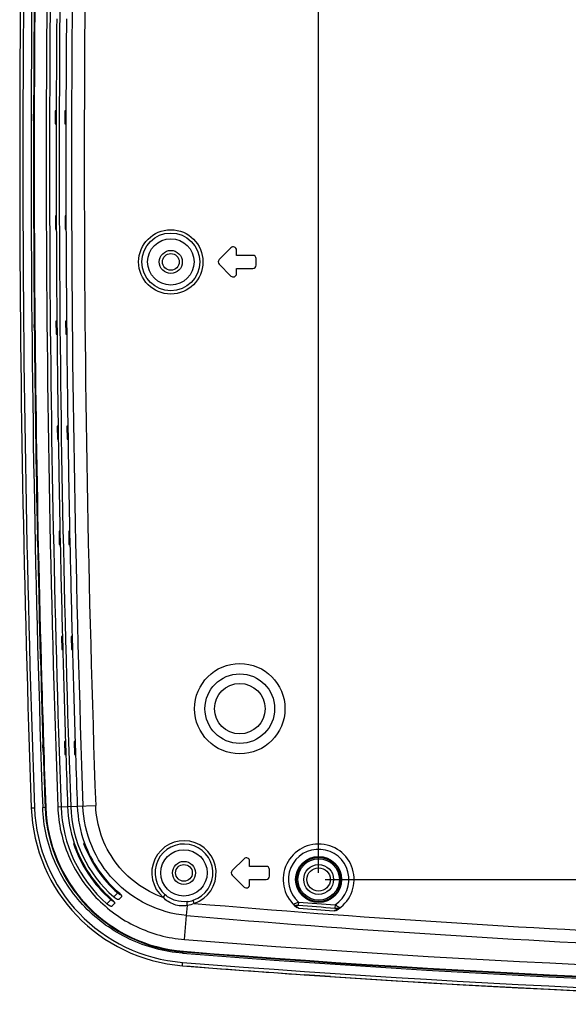
# Model space of a CAD drawing. Units: millimetres. Extents: x 50 to 745, y 81 to 553.
# Drawn here: x 546 to 588, y 235 to 310 of the extents above; entities that cross this region are included whole.
import ezdxf

# ---------------------------------------------------------------- set-up
doc = ezdxf.new("R2010")
doc.units = ezdxf.units.MM
doc.header["$LTSCALE"] = 46.255
doc.layers.get('0').update_dxf_attribs({"linetype": 'CONTINUOUS'})
doc.styles.get("Standard").update_dxf_attribs({"font": 'txt', "width": 0.8})
doc.dimstyles.new('DIMSTYLE_1', dxfattribs={"dimtxt": 2.5, "dimasz": 1.8, "dimexe": 1, "dimexo": 0.5, "dimtad": 1, "dimdec": 1, "dimlfac": 2, "dimdsep": 46, "dimtxsty": 'STANDARD', "dimblk": '_FILLED', "dimblk1": '_FILLED', "dimblk2": '_FILLED', "dimcen": 0.09, "dimadec": 0, "dimazin": 0, "dimtp": 0.2, "dimtm": 0.2, "dimtfac": 1, "dimtdec": 1, "dimtofl": 0, "dimtmove": 0, "dimatfit": 3, "dimldrblk": '_FILLED', "dimfxl": 1, "dimtolj": 1, "dimarcsym": 0})
doc.dimstyles.new('DIMSTYLE_3', dxfattribs={"dimtxt": 2.5, "dimasz": 1.8, "dimexe": 1, "dimexo": 0.5, "dimtad": 1, "dimdec": 1, "dimlfac": 2, "dimdsep": 46, "dimtxsty": 'STANDARD', "dimblk": '_FILLED', "dimblk1": '_FILLED', "dimblk2": '_FILLED', "dimcen": 0.09, "dimadec": 0, "dimazin": 0, "dimtp": 0.1, "dimtm": 0.1, "dimtfac": 1, "dimtdec": 1, "dimtofl": 0, "dimtmove": 0, "dimatfit": 3, "dimldrblk": '_FILLED', "dimfxl": 1, "dimtolj": 1, "dimarcsym": 0})

# ---------------------------------------------------------------- blocks, each defined once
blk = doc.blocks.new('_FILLED')
at = {"color": 0, "linetype": 'BYBLOCK'}
blk.add_solid([(0, 0), (-1, 0.194), (-1, -0.194)], dxfattribs=at)
blk = doc.blocks.new('*D5')
at = {"color": 2, "linetype": 'CONTINUOUS'}
for p, q in [((568.811, 244.594), (568.811, 375.383)), ((652.561, 246.094), (652.561, 375.383)), ((568.811, 374.383), (610.686, 374.383)), ((652.561, 374.383), (610.686, 374.383))]:
    blk.add_line(p, q, dxfattribs=at)
at = {"color": 2, "linetype": 'CONTINUOUS', "xscale": 1.8, "yscale": 1.8, "zscale": 1.8, "rotation": 180}
blk.add_blockref('_FILLED', (568.811, 374.383), dxfattribs=at)
at = {"color": 2, "linetype": 'CONTINUOUS', "xscale": 1.8, "yscale": 1.8, "zscale": 1.8}
blk.add_blockref('_FILLED', (652.561, 374.383), dxfattribs=at)
at = {"color": 2, "linetype": 'CONTINUOUS', "insert": (605.032, 377.508), "char_height": 2.5, "width": 15, "attachment_point": 2, "line_spacing_factor": 0.9}
blk.add_mtext('167.5', dxfattribs=at)
blk = doc.blocks.new('*D6')
at = {"color": 2, "linetype": 'CONTINUOUS'}
for p, q in [((568.811, 244.594), (568.811, 382.127)), ((706.811, 260.094), (706.811, 382.127)), ((568.811, 381.127), (637.811, 381.127)), ((706.811, 381.127), (637.811, 381.127))]:
    blk.add_line(p, q, dxfattribs=at)
at = {"color": 2, "linetype": 'CONTINUOUS', "xscale": 1.8, "yscale": 1.8, "zscale": 1.8, "rotation": 180}
blk.add_blockref('_FILLED', (568.811, 381.127), dxfattribs=at)
at = {"color": 2, "linetype": 'CONTINUOUS', "xscale": 1.8, "yscale": 1.8, "zscale": 1.8}
blk.add_blockref('_FILLED', (706.811, 381.127), dxfattribs=at)
at = {"color": 2, "linetype": 'CONTINUOUS', "insert": (637.811, 384.252), "char_height": 2.5, "width": 9, "attachment_point": 2, "line_spacing_factor": 0.9}
blk.add_mtext('276', dxfattribs=at)
blk = doc.blocks.new('*D7')
at = {"color": 2, "linetype": 'CONTINUOUS'}
for p, q in [((558.311, 339.844), (558.311, 382.127)), ((568.811, 244.594), (568.811, 382.127)), ((558.311, 381.127), (563.561, 381.127)), ((568.811, 381.127), (563.561, 381.127))]:
    blk.add_line(p, q, dxfattribs=at)
at = {"color": 2, "linetype": 'CONTINUOUS', "xscale": 1.8, "yscale": 1.8, "zscale": 1.8, "rotation": 180}
blk.add_blockref('_FILLED', (558.311, 381.127), dxfattribs=at)
at = {"color": 2, "linetype": 'CONTINUOUS', "xscale": 1.8, "yscale": 1.8, "zscale": 1.8}
blk.add_blockref('_FILLED', (568.811, 381.127), dxfattribs=at)
at = {"color": 2, "linetype": 'CONTINUOUS', "insert": (563.561, 384.252), "char_height": 2.5, "width": 6, "attachment_point": 2, "line_spacing_factor": 0.9}
blk.add_mtext('21', dxfattribs=at)
blk = doc.blocks.new('*D9')
at = {"color": 2, "linetype": 'CONTINUOUS'}
for p, q in [((708.061, 342.594), (740.532, 342.594)), ((739.532, 342.594), (739.532, 293.344)), ((739.532, 244.094), (739.532, 293.344)), ((569.311, 244.094), (740.532, 244.094))]:
    blk.add_line(p, q, dxfattribs=at)
at = {"color": 2, "linetype": 'CONTINUOUS', "xscale": 1.8, "yscale": 1.8, "zscale": 1.8}
for p, rotation in [((739.532, 342.594), 90), ((739.532, 244.094), 270)]:
    blk.add_blockref('_FILLED', p, dxfattribs=dict(at, rotation=rotation))
at = {"color": 2, "linetype": 'CONTINUOUS', "insert": (736.407, 293.344), "char_height": 2.5, "width": 9, "attachment_point": 2, "rotation": 90, "line_spacing_factor": 0.9}
blk.add_mtext('197', dxfattribs=at)

msp = doc.modelspace()

# ---------------------------------------------------------------- linework, layer by layer
at = {"color": 7, "linetype": 'CONTINUOUS'}
for p, q in [((547.157, 309.479), (547.163, 309.479)), ((547.171, 309.479), (547.182, 309.479)), ((547.117, 301.844), (547.119, 302.344)), ((547.119, 302.344), (547.173, 302.344)), ((547.128, 302.708), (547.121, 302.708)), ((547.147, 302.708), (547.135, 302.708)), ((548.771, 302.594), (548.769, 301.594)), ((548.852, 302.607), (548.771, 302.594)), ((548.852, 302.594), (548.771, 302.594)), ((549.508, 302.594), (549.506, 301.594)), ((549.588, 302.607), (549.508, 302.594)), ((549.588, 302.594), (549.508, 302.594)), ((547.118, 301.844), (547.171, 301.844)), ((547.118, 301.481), (547.125, 301.48)), ((547.132, 301.48), (547.144, 301.48)), ((548.769, 301.594), (548.851, 301.594)), ((548.769, 301.594), (548.851, 301.58)), ((549.506, 301.594), (549.588, 301.594)), ((549.506, 301.594), (549.587, 301.58)), ((547.129, 294.708), (547.122, 294.708)), ((547.147, 294.708), (547.136, 294.708)), ((548.844, 294.606), (548.773, 294.594)), ((548.844, 294.594), (548.773, 294.594)), ((548.773, 294.594), (548.776, 293.594)), ((549.581, 294.606), (549.51, 294.594)), ((549.581, 294.594), (549.51, 294.594)), ((549.51, 294.594), (549.513, 293.594)), ((547.122, 294.344), (547.177, 294.344)), ((547.122, 294.344), (547.124, 293.844)), ((547.179, 293.844), (547.124, 293.844)), ((547.126, 293.479), (547.133, 293.479)), ((547.14, 293.479), (547.152, 293.479)), ((548.776, 293.594), (548.851, 293.594)), ((548.776, 293.594), (548.851, 293.581)), ((549.513, 293.594), (549.588, 293.594)), ((549.513, 293.594), (549.588, 293.581)), ((562.134, 292.167), (561.237, 291.271)), ((562.561, 291.594), (562.561, 291.99)), ((563.811, 291.594), (562.561, 291.594)), ((561.237, 290.917), (562.134, 290.021)), ((564.061, 290.844), (564.061, 291.344)), ((562.561, 290.197), (562.561, 290.594)), ((562.561, 290.594), (563.811, 290.594)), ((547.176, 286.708), (547.169, 286.708)), ((547.171, 286.344), (547.224, 286.344)), ((547.176, 285.844), (547.171, 286.344)), ((547.195, 286.708), (547.183, 286.708)), ((548.901, 286.607), (548.82, 286.594)), ((548.82, 286.594), (548.83, 285.594)), ((548.901, 286.594), (548.82, 286.594)), ((548.891, 286.594), (548.901, 285.594)), ((549.638, 286.607), (549.557, 286.594)), ((549.557, 286.594), (549.566, 285.594)), ((549.638, 286.594), (549.557, 286.594)), ((549.628, 286.594), (549.638, 285.594)), ((547.176, 285.844), (547.23, 285.844)), ((548.83, 285.594), (548.908, 285.581)), ((548.83, 285.594), (548.908, 285.594)), ((549.566, 285.594), (549.645, 285.581)), ((549.566, 285.594), (549.645, 285.594)), ((547.181, 285.479), (547.187, 285.479)), ((547.195, 285.479), (547.206, 285.479)), ((547.27, 278.708), (547.263, 278.708)), ((547.268, 278.344), (547.316, 278.344)), ((547.268, 278.344), (547.275, 277.844)), ((547.288, 278.708), (547.277, 278.708)), ((548.996, 278.608), (548.914, 278.594)), ((548.914, 278.594), (548.929, 277.594)), ((548.996, 278.594), (548.914, 278.594)), ((548.985, 278.595), (549, 277.595)), ((549.733, 278.608), (549.651, 278.594)), ((549.651, 278.594), (549.666, 277.594)), ((549.733, 278.594), (549.651, 278.594)), ((549.722, 278.595), (549.737, 277.595)), ((547.325, 277.844), (547.275, 277.844)), ((547.282, 277.479), (547.288, 277.479)), ((547.296, 277.479), (547.307, 277.479)), ((548.929, 277.594), (549.012, 277.58)), ((548.929, 277.594), (549.012, 277.594)), ((549.666, 277.594), (549.749, 277.58)), ((549.666, 277.594), (549.748, 277.594)), ((547.41, 270.708), (547.404, 270.708)), ((547.429, 270.708), (547.418, 270.708)), ((549.13, 270.607), (549.054, 270.594)), ((549.054, 270.594), (549.075, 269.594)), ((549.13, 270.594), (549.054, 270.594)), ((549.125, 270.595), (549.146, 269.595)), ((549.867, 270.607), (549.791, 270.594)), ((549.791, 270.594), (549.812, 269.594)), ((549.867, 270.594), (549.791, 270.594)), ((549.862, 270.595), (549.883, 269.595)), ((547.409, 270.344), (547.459, 270.344)), ((547.42, 269.844), (547.409, 270.344)), ((547.42, 269.844), (547.468, 269.844)), ((547.429, 269.479), (547.436, 269.479)), ((547.443, 269.479), (547.455, 269.479)), ((549.075, 269.594), (549.154, 269.58)), ((549.075, 269.594), (549.154, 269.594)), ((549.812, 269.594), (549.891, 269.58)), ((549.812, 269.594), (549.891, 269.594)), ((547.597, 262.708), (547.59, 262.708)), ((547.599, 262.344), (547.652, 262.344)), ((547.599, 262.344), (547.613, 261.844)), ((547.616, 262.708), (547.604, 262.708)), ((549.317, 262.607), (549.24, 262.594)), ((549.24, 262.594), (549.267, 261.594)), ((549.317, 262.594), (549.24, 262.594)), ((549.311, 262.595), (549.338, 261.595)), ((550.054, 262.607), (549.977, 262.594)), ((549.977, 262.594), (550.004, 261.594)), ((550.054, 262.594), (549.977, 262.594)), ((550.048, 262.595), (550.075, 261.595)), ((547.665, 261.844), (547.613, 261.844)), ((549.267, 261.594), (549.341, 261.581)), ((549.267, 261.594), (549.341, 261.594)), ((550.004, 261.594), (550.078, 261.581)), ((550.004, 261.594), (550.078, 261.594)), ((547.623, 261.479), (547.63, 261.479)), ((547.637, 261.479), (547.649, 261.479)), ((547.83, 254.708), (547.824, 254.708)), ((547.834, 254.344), (547.889, 254.344)), ((547.85, 253.844), (547.834, 254.344)), ((547.849, 254.708), (547.838, 254.708)), ((549.554, 254.608), (549.472, 254.594)), ((549.472, 254.594), (549.505, 253.594)), ((549.555, 254.594), (549.472, 254.594)), ((549.543, 254.596), (549.576, 253.596)), ((550.291, 254.608), (550.21, 254.594)), ((550.21, 254.594), (550.242, 253.594)), ((550.292, 254.594), (550.21, 254.594)), ((550.281, 254.596), (550.313, 253.596)), ((547.85, 253.844), (547.905, 253.844)), ((547.864, 253.478), (547.87, 253.478)), ((547.878, 253.478), (547.889, 253.478)), ((548.032, 249.653), (547.901, 253.478)), ((549.505, 253.594), (549.587, 253.58)), ((549.505, 253.594), (549.586, 253.594)), ((550.242, 253.594), (550.324, 253.58)), ((550.242, 253.594), (550.323, 253.594)), ((546.943, 249.545), (547.185, 249.554)), ((547.811, 249.584), (547.996, 249.587)), ((547.996, 249.587), (547.998, 249.59)), ((547.996, 249.581), (547.996, 249.587)), ((547.998, 249.594), (548.004, 249.594)), ((547.998, 249.59), (547.998, 249.582)), ((548.004, 249.599), (548.004, 249.594)), ((548.005, 249.582), (548.004, 249.594)), ((548.009, 249.607), (548.011, 249.61)), ((548.011, 249.617), (548.022, 249.618)), ((548.011, 249.61), (548.011, 249.617)), ((548.011, 249.61), (548.012, 249.591)), ((548.012, 249.591), (548.012, 249.582)), ((548.022, 249.626), (548.022, 249.618)), ((548.022, 249.61), (548.022, 249.618)), ((548.023, 249.591), (548.022, 249.61)), ((548.023, 249.583), (548.023, 249.591)), ((548.027, 249.634), (548.03, 249.638)), ((548.03, 249.638), (548.033, 249.642)), ((548.032, 249.653), (548.04, 249.653)), ((548.033, 249.642), (548.032, 249.653)), ((548.033, 249.642), (548.034, 249.618)), ((548.034, 249.618), (548.034, 249.611)), ((548.034, 249.611), (548.035, 249.592)), ((548.035, 249.592), (548.035, 249.584)), ((548.043, 249.584), (548.043, 249.574)), ((548.96, 249.616), (551.843, 249.719)), ((548.41, 246.959), (548.401, 246.96)), ((548.419, 246.964), (548.42, 246.959)), ((548.436, 246.959), (548.42, 246.959)), ((548.436, 246.959), (548.433, 246.968)), ((550.22, 246.856), (550.146, 246.844)), ((550.224, 246.844), (550.146, 246.844)), ((551, 246.856), (550.927, 246.844)), ((551.004, 246.844), (550.927, 246.844)), ((563.134, 245.667), (562.237, 244.771)), ((563.561, 245.094), (563.561, 245.49)), ((564.811, 245.094), (563.561, 245.094)), ((549.268, 244.844), (549.224, 244.844)), ((549.492, 244.344), (549.536, 244.344)), ((562.237, 244.417), (563.134, 243.521)), ((565.061, 244.344), (565.061, 244.844)), ((563.561, 243.697), (563.561, 244.094)), ((563.561, 244.094), (564.811, 244.094)), ((553.522, 243.069), (553.214, 242.761)), ((556.979, 242.725), (557.14, 242.916)), ((553, 242.547), (552.692, 242.239)), ((553.286, 242.261), (553.084, 242.059)), ((553.81, 242.785), (553.608, 242.583)), ((558.752, 241.358), (558.82, 242.108)), ((559.348, 242.276), (559.267, 242.512)), ((567.278, 242.379), (567.259, 242.133)), ((570.068, 242.168), (570.05, 241.922)), ((558.607, 239.526), (558.752, 241.358)), ((570.415, 241.922), (570.42, 241.926)), ((558.311, 238.651), (558.311, 238.612)), ((558.453, 238.482), (558.535, 238.582)), ((558.533, 238.592), (558.541, 238.591)), ((558.535, 238.582), (558.541, 238.591)), ((558.541, 238.591), (558.608, 238.586)), ((558.608, 238.586), (558.811, 238.57)), ((558.811, 238.57), (558.811, 238.607)), ((573.176, 237.548), (573.176, 237.595)), ((573.176, 237.548), (573.676, 237.516)), ((573.676, 237.516), (573.676, 237.563)), ((569.701, 236.709), (567.71, 236.844))]:
    msp.add_line(p, q, dxfattribs=at)
for centre, radius in [((557.561, 291.094), 2.448), ((557.561, 291.094), 2.198), ((557.561, 291.094), 1.765), ((557.561, 291.094), 0.875), ((557.561, 291.094), 0.637), ((562.811, 257.094), 3.438), ((562.811, 257.094), 2.649), ((562.811, 257.094), 1.925), ((558.561, 244.594), 1.765), ((568.811, 244.094), 1.75), ((558.561, 244.594), 0.875), ((558.561, 244.594), 0.637), ((568.811, 244.094), 1.675), ((568.811, 244.094), 1.575), ((568.811, 244.094), 1.137), ((568.811, 244.094), 0.887)]:
    msp.add_circle(centre, radius, dxfattribs=at)
for centre, radius, start, end in [((1922.843, 298.844), 1376.783, 177.947946, 182.052054), ((1922.698, 298.844), 1376.396, 177.947741, 182.052259), ((1921.91, 298.844), 1374.981, 177.946879, 182.053121), ((1923.148, 298.844), 1375.069, 177.948371, 182.051629), ((1935.628, 298.844), 1385.623, 177.96682, 182.03318), ((1935.629, 298.844), 1384.657, 177.96682, 182.03318), ((1935.631, 298.844), 1387.3, 178.320944, 182.033181), ((1935.631, 298.844), 1386.563, 178.320051, 182.033181), ((1923.004, 298.844), 1375.843, 178.357235, 181.642626), ((1923.209, 298.844), 1376.094, 179.208885, 179.854277), ((1935.714, 298.844), 1386.877, 179.555906, 180.506064), ((1935.714, 298.844), 1386.14, 179.55567, 180.506333), ((1923.107, 298.844), 1375.991, 179.55714, 179.839079), ((1923.107, 298.844), 1375.985, 179.557137, 179.839078), ((1923.107, 298.844), 1375.977, 179.557135, 179.839077), ((1923.107, 298.844), 1375.966, 179.557131, 179.839076), ((1923.107, 298.844), 1375.955, 179.557127, 179.839074), ((1923.237, 298.844), 1376.123, 179.875093, 180.520452), ((1923.126, 298.844), 1376.01, 179.890208, 180.172196), ((1923.126, 298.844), 1376.004, 179.890208, 180.172197), ((1923.126, 298.844), 1375.996, 179.890208, 180.172198), ((1923.126, 298.844), 1375.985, 179.890208, 180.1722), ((1923.126, 298.844), 1375.973, 179.890208, 180.172201), ((1923.098, 298.844), 1375.983, 180.223383, 180.505326), ((1923.098, 298.844), 1375.976, 180.223384, 180.505328), ((1923.098, 298.844), 1375.969, 180.223385, 180.505331), ((1923.098, 298.844), 1375.957, 180.223387, 180.505335), ((1923.098, 298.844), 1375.946, 180.223388, 180.505339), ((562.311, 291.99), 0.25, 0, 135), ((563.811, 291.344), 0.25, 0, 90), ((561.414, 291.094), 0.25, 135, 225), ((563.811, 290.844), 0.25, 270, 360), ((562.311, 290.197), 0.25, 225, 360), ((1923.158, 298.843), 1376.044, 180.541275, 181.186743), ((1935.663, 298.843), 1386.826, 180.547392, 180.836589), ((1935.664, 298.843), 1386.09, 180.547683, 180.837033), ((1923.024, 298.843), 1375.908, 180.556517, 180.838489), ((1923.024, 298.843), 1375.902, 180.556519, 180.838493), ((1923.024, 298.843), 1375.894, 180.556522, 180.838497), ((1923.024, 298.843), 1375.883, 180.556526, 180.838504), ((1923.024, 298.843), 1375.872, 180.556531, 180.838511), ((1922.903, 298.841), 1375.788, 180.889688, 181.171709), ((1922.903, 298.841), 1375.781, 180.889692, 181.171714), ((1922.903, 298.841), 1375.774, 180.889696, 181.171721), ((1922.903, 298.841), 1375.762, 180.889704, 181.17173), ((1922.903, 298.841), 1375.751, 180.889711, 181.17174), ((1935.614, 298.843), 1386.777, 180.877908, 181.167141), ((1935.616, 298.843), 1386.042, 180.878375, 181.167761), ((1922.703, 298.833), 1375.589, 181.207552, 181.853389), ((1922.736, 298.838), 1375.62, 181.222919, 181.505008), ((1922.736, 298.838), 1375.614, 181.222925, 181.505015), ((1922.736, 298.838), 1375.606, 181.222931, 181.505023), ((1922.736, 298.838), 1375.595, 181.222941, 181.505035), ((1922.736, 298.838), 1375.584, 181.222951, 181.505048), ((1935.564, 298.842), 1386.727, 181.208467, 181.49777), ((1935.564, 298.842), 1385.989, 181.209109, 181.498566), ((1935.456, 298.839), 1386.619, 181.539102, 181.828447), ((1935.452, 298.839), 1385.878, 181.53992, 181.82942), ((1922.523, 298.832), 1375.407, 181.556234, 181.838409), ((1922.523, 298.832), 1375.4, 181.556241, 181.838417), ((1922.523, 298.832), 1375.393, 181.556249, 181.838427), ((1922.523, 298.832), 1375.381, 181.556262, 181.838442), ((1922.523, 298.832), 1375.37, 181.556275, 181.838457), ((1922.404, 298.828), 1375.244, 181.642701, 182.05207), ((1922.119, 298.815), 1375.004, 181.87426, 182.051733), ((1922.313, 298.825), 1375.197, 181.889657, 182.051768), ((1922.313, 298.825), 1375.19, 181.889665, 182.051387), ((1922.313, 298.825), 1375.183, 181.889676, 182.050642), ((1922.313, 298.825), 1375.172, 181.889691, 182.050294), ((1935.311, 298.834), 1386.474, 181.869793, 182.03325), ((1935.304, 298.834), 1385.73, 181.870788, 182.033251), ((559.435, 249.992), 12.5, 182.05196, 265.47614), ((559.427, 249.993), 12.25, 182.0547, 265.47916), ((559.44, 249.997), 11.451, 182.08058, 265.46532), ((559.479, 250.006), 11.489, 182.11495, 195.37377), ((559.485, 250.015), 11.489, 182.15975, 195.42416), ((559.492, 250.025), 11.489, 182.21046, 195.45314), ((559.503, 250.042), 11.489, 182.28791, 195.51724), ((559.435, 249.992), 11.4, 182.10348, 262.67864), ((559.546, 249.991), 10.347, 182.02719, 228.52044), ((559.553, 249.993), 9.848, 182.03489, 198.51053), ((559.546, 249.991), 9.61, 182.02656, 228.78882), ((559.552, 249.993), 9.111, 182.03512, 200.04535), ((559.544, 249.99), 9.911, 198.50978, 228.67652), ((559.543, 249.989), 9.839, 198.50977, 228.70391), ((559.543, 249.99), 9.173, 200.05563, 228.97152), ((559.543, 249.989), 9.101, 200.04482, 229.00239), ((558.561, 244.594), 2.448, 288.75334, 229.75733), ((558.561, 244.594), 2.198, 288.75334, 229.75734), ((568.811, 244.094), 2.7, 299.42209, 231.94066), ((568.811, 244.094), 2.3, 303.14229, 228.22045), ((563.311, 245.49), 0.25, 0, 135), ((564.811, 244.844), 0.25, 0, 90), ((559.446, 250.006), 11.452, 206.79513, 209.63438), ((562.414, 244.594), 0.25, 135, 225), ((564.811, 244.344), 0.25, 270, 360), ((563.311, 243.697), 0.25, 225, 360), ((558.568, 244.578), 2.181, 276.04443, 288.69687), ((632.801, 1091.448), 852.343, 265.056238, 270.123119), ((568.791, 243.848), 2.449, 224.78595, 232.274), ((632.755, 1090.842), 851.233, 265.587184, 265.775557), ((632.755, 1090.842), 850.986, 265.587184, 265.775557), ((632.809, 1091.632), 853.493, 265.022271, 270.121969), ((632.755, 1090.842), 851.451, 265.59055, 265.772191), ((568.793, 243.848), 2.45, 299.08906, 306.57662), ((632.811, 1177.471), 940.876, 265.476608, 274.523392), ((559.436, 249.994), 11.402, 262.67826, 265.47623), ((559.444, 250.005), 11.45, 264.31853, 265.18659), ((632.811, 1178.21), 942.665, 265.475783, 274.524217), ((559.444, 250.005), 11.449, 265.1866, 265.43799), ((632.811, 1176.335), 940.691, 265.471276, 274.528724), ((632.811, 1177.874), 942.178, 265.478541, 274.521459), ((632.811, 1177.907), 943.062, 265.478245, 274.521756), ((632.811, 1177.289), 942.695, 265.47573, 274.52427), ((632.723, 1176.281), 941.684, 265.4762, 266.041217), ((632.811, 1177.815), 943.22, 266.163529, 273.823912)]:
    msp.add_arc(centre, radius, start, end, dxfattribs=at)
for points, knots in [([(558.453, 238.482), (557.758, 238.537), (556.37, 238.774), (554.387, 239.501), (552.564, 240.577), (550.967, 241.965), (549.649, 243.619), (548.653, 245.485), (548.013, 247.494), (547.836, 248.889), (547.811, 249.584)], [0, 0, 0, 0, 0.124345, 0.249826, 0.375125, 0.500332, 0.625472, 0.750605, 0.875896, 1, 1, 1, 1]), ([(548.96, 249.616), (548.983, 248.981), (549.145, 247.712), (549.727, 245.886), (550.629, 244.195), (551.823, 242.695), (553.268, 241.436), (554.916, 240.458), (556.714, 239.795), (557.974, 239.577), (558.607, 239.526)], [0, 0, 0, 0, 0.125028, 0.250051, 0.375065, 0.50007, 0.625063, 0.750047, 0.875025, 1, 1, 1, 1]), ([(558.752, 241.358), (557.719, 241.451), (555.667, 242.02), (553.104, 243.903), (551.369, 246.567), (550.915, 248.647), (550.878, 249.684)], [0, 0, 0, 0, 0.249997, 0.499995, 0.749996, 1, 1, 1, 1]), ([(556.979, 242.725), (556.257, 242.979), (554.882, 243.71), (553.24, 245.362), (552.156, 247.423), (551.87, 248.954), (551.843, 249.719)], [0, 0, 0, 0, 0.249999, 0.499996, 0.749998, 1, 1, 1, 1]), ([(553.776, 242.905), (553.756, 242.913), (553.665, 242.957), (553.582, 243.017), (553.522, 243.069)], [0, 0, 0, 0, 0.211146, 1, 1, 1, 1]), ([(553.572, 243.12), (553.611, 243.086), (553.681, 243.02), (553.756, 242.936), (553.797, 242.873), (553.817, 242.833), (553.821, 242.796), (553.81, 242.785)], [0, 0, 0, 0, 0.362392, 0.671827, 0.792971, 0.887111, 1, 1, 1, 1]), ([(558.798, 242.409), (558.505, 242.378), (557.9, 242.435), (557.365, 242.725), (557.14, 242.916)], [0, 0, 0, 0, 0.500115, 1, 1, 1, 1]), ([(553.084, 242.059), (553.071, 242.046), (553.014, 242.043), (552.878, 242.095), (552.767, 242.173), (552.692, 242.239)], [0, 0, 0, 0, 0.120702, 0.332408, 1, 1, 1, 1]), ([(553.252, 242.381), (553.233, 242.389), (553.142, 242.434), (553.06, 242.494), (553, 242.547)], [0, 0, 0, 0, 0.210953, 1, 1, 1, 1]), ([(553.05, 242.597), (553.089, 242.563), (553.158, 242.497), (553.232, 242.413), (553.273, 242.349), (553.293, 242.309), (553.297, 242.272), (553.286, 242.261)], [0, 0, 0, 0, 0.362131, 0.671429, 0.792599, 0.886845, 1, 1, 1, 1]), ([(553.608, 242.583), (553.595, 242.57), (553.538, 242.567), (553.401, 242.618), (553.289, 242.696), (553.214, 242.761)], [0, 0, 0, 0, 0.121044, 0.33301, 1, 1, 1, 1]), ([(558.82, 242.108), (558.491, 242.052), (557.794, 242.104), (557.209, 242.484), (556.979, 242.725)], [0, 0, 0, 0, 0.500015, 1, 1, 1, 1]), ([(558.82, 242.108), (558.816, 242.143), (558.809, 242.211), (558.802, 242.292), (558.798, 242.347), (558.796, 242.377), (558.797, 242.396), (558.796, 242.407), (558.798, 242.409)], [0, 0, 0, 0, 0.354595, 0.675723, 0.804817, 0.904597, 0.97055, 1, 1, 1, 1]), ([(566.894, 242.192), (566.892, 242.194), (566.896, 242.203), (566.905, 242.209), (566.923, 242.222), (566.956, 242.239), (567.027, 242.274), (567.136, 242.32), (567.228, 242.359), (567.278, 242.379)], [0, 0, 0, 0, 0.022544, 0.046535, 0.080196, 0.175238, 0.302865, 0.627882, 1, 1, 1, 1]), ([(567.052, 242.123), (567.051, 242.124), (567.051, 242.13), (567.058, 242.132), (567.07, 242.135), (567.091, 242.137), (567.131, 242.139), (567.188, 242.138), (567.235, 242.135), (567.259, 242.133)], [0, 0, 0, 0, 0.029591, 0.055834, 0.09474, 0.204565, 0.343394, 0.662184, 1, 1, 1, 1]), ([(570.068, 242.168), (570.114, 242.141), (570.2, 242.089), (570.301, 242.026), (570.366, 241.981), (570.395, 241.96), (570.411, 241.944), (570.419, 241.937), (570.422, 241.928), (570.42, 241.926)], [0, 0, 0, 0, 0.372118, 0.697135, 0.824762, 0.919804, 0.953465, 0.977456, 1, 1, 1, 1]), ([(570.05, 241.922), (570.074, 241.921), (570.121, 241.916), (570.177, 241.909), (570.217, 241.901), (570.237, 241.896), (570.248, 241.891), (570.255, 241.888), (570.254, 241.882), (570.253, 241.881)], [0, 0, 0, 0, 0.337816, 0.656606, 0.795435, 0.90526, 0.944166, 0.970409, 1, 1, 1, 1]), ([(558.449, 237.531), (558.448, 237.531), (558.449, 237.541), (558.447, 237.552), (558.449, 237.577), (558.45, 237.606), (558.452, 237.644), (558.456, 237.703), (558.459, 237.749), (558.462, 237.78)], [0, 0, 0, 0, 0.02007, 0.077167, 0.169548, 0.293765, 0.445101, 0.617705, 1, 1, 1, 1])]:
    msp.add_open_spline(points, degree=3, knots=knots, dxfattribs=at)
for points in [[(559.348, 242.276), (559.181, 242.196), (559.002, 242.139), (558.82, 242.108)], [(566.894, 242.192), (566.935, 242.151), (566.995, 242.125), (567.052, 242.123)], [(567.292, 241.911), (567.24, 241.915), (567.187, 241.936), (567.146, 241.968)], [(570.137, 241.742), (570.091, 241.716), (570.036, 241.704), (569.984, 241.707)], [(570.42, 241.926), (570.373, 241.891), (570.31, 241.875), (570.253, 241.881)]]:
    msp.add_open_spline(points, degree=3, dxfattribs=at)

# ---------------------------------------------------------------- dimensions: what is measured, and where the dimension line sits
at = {"color": 2, "linetype": 'CONTINUOUS'}
for base, p1, p2, angle, dimstyle, picture, middle in [((558.311, 381.127), (568.811, 244.094), (558.311, 339.344), 180, 'DIMSTYLE_3', '*D7', (563.311, 381.127)), ((739.532, 244.094), (707.561, 342.594), (568.811, 244.094), 270, 'DIMSTYLE_1', '*D9', (739.532, 293.594))]:
    dim = msp.add_linear_dim(base=base, p1=p1, p2=p2, angle=angle, dimstyle=dimstyle, dxfattribs=at)
    dim.commit()
    dim.dimension.update_dxf_attribs({"geometry": picture, "text_midpoint": middle, "dimtype": 160})
for base, p2, picture, middle in [((706.811, 381.127), (706.811, 259.594), '*D6', (637.811, 381.127)), ((652.561, 374.383), (652.561, 245.594), '*D5', (605.345, 374.383))]:
    dim = msp.add_linear_dim(base=base, p1=(568.811, 244.094), p2=p2, dimstyle='DIMSTYLE_1', dxfattribs=at)
    dim.commit()
    dim.dimension.update_dxf_attribs({"geometry": picture, "text_midpoint": middle, "dimtype": 160})

doc.saveas('drawing.dxf')
